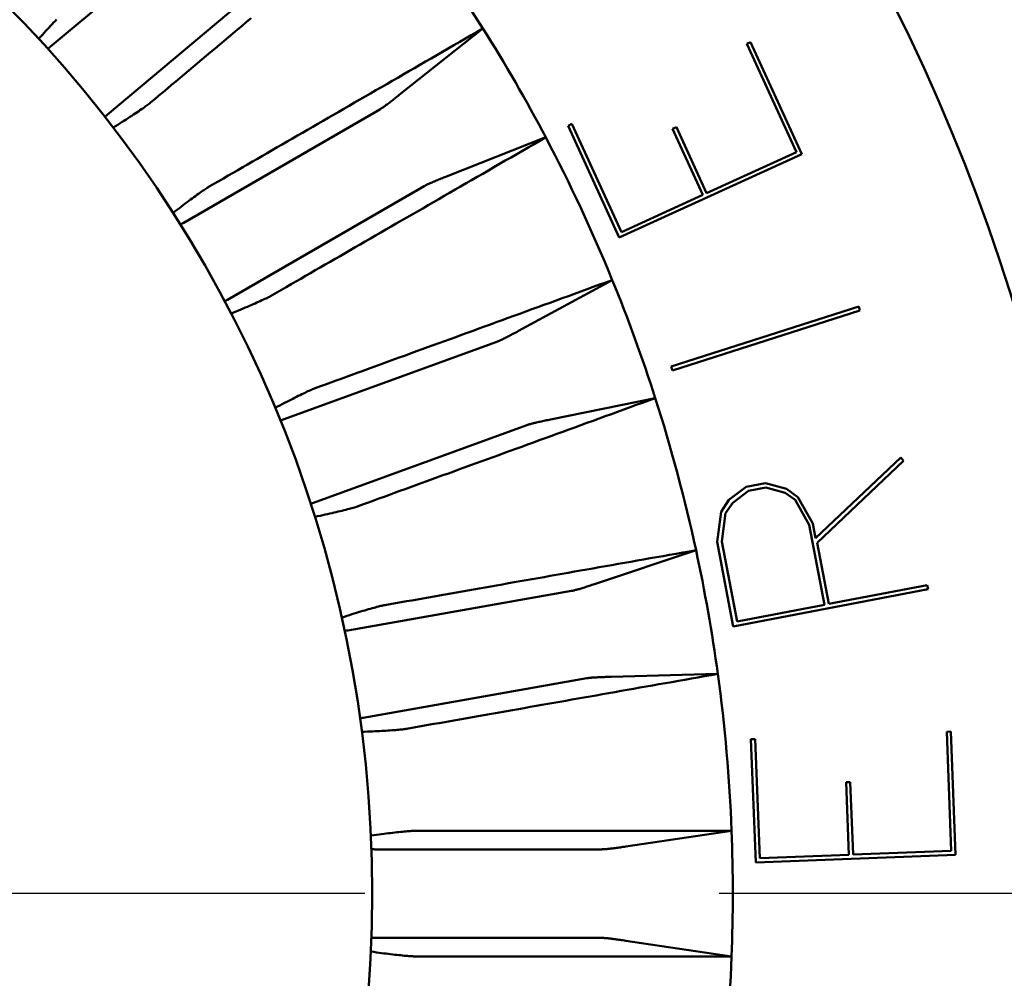
# Model space of a CAD drawing. Extents: x 0.13 to 7.21, y 0.13 to 5.54.
# Drawn here: x 4.09 to 4.37, y 2.94 to 3.21 of the extents above; entities that cross this region are included whole.
import ezdxf

# ---------------------------------------------------------------- set-up
doc = ezdxf.new("R2010")
doc.units = 0
doc.header["$LTSCALE"] = 0.3333333333333333
doc.header["$MEASUREMENT"] = 0
doc.linetypes.add('CHAIN', pattern=[0.7087000000000001, 0.4724000000000001, -0.0591, 0.1181, -0.0591])
for name, color, linetype, lineweight in [('Center Mark (ANSI)', 7, 'Continuous', 25), ('Dimension (ANSI)', 7, 'Continuous', 25), ('Visible (ANSI)', 7, 'Continuous', 50)]:
    doc.layers.add(name, color=color, linetype=linetype, lineweight=lineweight)
doc.styles.add('Note Text (ANSI)', font='TAHOMA.TTF')
doc.dimstyles.new('Default - mm [in] (ANSI)', dxfattribs={"dimscale": 0.3333333333333333, "dimtxt": 0.1200000047683716, "dimasz": 0.0984251946210861, "dimexe": 0.125, "dimexo": 0.063, "dimgap": 0.031496062992126, "dimtad": 0, "dimtoh": 1, "dimlfac": 25.4, "dimrnd": 1e-08, "dimzin": 4, "dimdsep": 46, "dimtxsty": 'Note Text (ANSI)', "dimcen": 0.09, "dimdle": 0.3937007874015748, "dimclrd": 256, "dimclre": 256, "dimclrt": 256, "dimadec": 1, "dimazin": 1, "dimtfac": 1, "dimtofl": 0, "dimtmove": 0, "dimatfit": 3, "dimfxl": 1, "dimtolj": 1, "dimtzin": 4, "dimlwd": -1, "dimlwe": -1, "dimarcsym": 0})

# ---------------------------------------------------------------- blocks, each defined once
blk = doc.blocks.new('*D13')
at = {"layer": 'Defpoints', "color": 0, "transparency": 16777216}
for p in [(3.831947159446529, 3.618688631255363), (3.831947159446531, 2.306688631255363), (4.701173263801699, 2.306688631255363)]:
    blk.add_point(p, dxfattribs=at)
at = {"layer": 'Dimension (ANSI)', "transparency": 16777216}
for p, q in [((3.852947159446529, 3.618688631255363), (4.742839930468367, 3.618688631255363)), ((4.7011732638017, 3.585880233048334), (4.7011732638017, 3.177322347367463)), ((4.701173263801699, 2.339497029462392), (4.7011732638017, 2.770052290471344)), ((3.852947159446529, 2.306688631255363), (4.742839930468366, 2.306688631255363))]:
    blk.add_line(p, q, dxfattribs=at)
for points in [[(4.695705197433862, 3.585880233048334), (4.706641330169538, 3.585880233048334), (4.7011732638017, 3.618688631255363)], [(4.695705197433861, 2.339497029462392), (4.706641330169537, 2.339497029462392), (4.701173263801699, 2.306688631255363)]]:
    blk.add_solid(points, dxfattribs=at)
at = {"layer": 'Dimension (ANSI)', "transparency": 16777216, "insert": (4.701173263801699, 2.973687318919404), "char_height": 0.0400000015894572, "attachment_point": 5, "rotation": 90, "style": 'Note Text (ANSI)'}
blk.add_mtext('\\A1;33.32 [1.312 in]', dxfattribs=at)
blk = doc.blocks.new('*D14')
at = {"layer": 'Defpoints', "color": 0, "transparency": 16777216}
for p in [(3.831947159446522, 3.838688631255363), (3.831947159446522, 2.086688631255364), (4.908062645010828, 2.086688631255364)]:
    blk.add_point(p, dxfattribs=at)
at = {"layer": 'Dimension (ANSI)', "transparency": 16777216}
for p, q in [((3.852947159446522, 3.838688631255363), (4.949729311677494, 3.838688631255363)), ((4.908062645010828, 3.805880233048334), (4.908062645010828, 3.178087961904268)), ((4.908062645010828, 2.119497029462391), (4.908062645010828, 2.769286675934541)), ((3.852947159446522, 2.086688631255364), (4.949729311677494, 2.086688631255364))]:
    blk.add_line(p, q, dxfattribs=at)
for points in [[(4.90259457864299, 3.805880233048334), (4.913530711378665, 3.805880233048334), (4.908062645010828, 3.838688631255363)], [(4.90259457864299, 2.119497029462391), (4.913530711378665, 2.119497029462391), (4.908062645010828, 2.086688631255364)]]:
    blk.add_solid(points, dxfattribs=at)
at = {"layer": 'Dimension (ANSI)', "transparency": 16777216, "insert": (4.908062645010828, 2.973687318919404), "char_height": 0.0400000015894572, "attachment_point": 5, "rotation": 90, "style": 'Note Text (ANSI)'}
blk.add_mtext('\\A1;44.50 [1.752 in]', dxfattribs=at)
blk = doc.blocks.new('*D15')
at = {"layer": 'Defpoints', "color": 0, "transparency": 16777216}
for p in [(4.394447159446522, 3.960063959339352), (3.269447159446522, 2.962688631255362), (4.394447159446522, 2.962688631255362)]:
    blk.add_point(p, dxfattribs=at)
at = {"layer": 'Dimension (ANSI)', "transparency": 16777216}
for p, q in [((3.269447159446522, 2.983688631255363), (3.269447159446522, 4.001730626006018)), ((4.394447159446522, 2.983688631255363), (4.394447159446522, 4.001730626006018)), ((3.302255557653551, 3.960063959339352), (3.617474625342168, 3.960063959339352)), ((4.361638761239492, 3.960063959339352), (4.02442231822279, 3.960063959339352))]:
    blk.add_line(p, q, dxfattribs=at)
for points in [[(3.302255557653551, 3.965532025707191), (3.302255557653551, 3.954595892971515), (3.269447159446522, 3.960063959339352)], [(4.361638761239492, 3.965532025707191), (4.361638761239492, 3.954595892971515), (4.394447159446522, 3.960063959339352)]]:
    blk.add_solid(points, dxfattribs=at)
at = {"layer": 'Dimension (ANSI)', "transparency": 16777216, "insert": (3.820948471782479, 3.960063959339352), "char_height": 0.0400000015894572, "attachment_point": 5, "style": 'Note Text (ANSI)'}
blk.add_mtext('\\A1;28.58 [1.125 in]', dxfattribs=at)

msp = doc.modelspace()

# ---------------------------------------------------------------- linework, layer by layer
at = {"layer": 'Center Mark (ANSI)', "linetype": 'CHAIN', "ltscale": 0.9524481296539304}
msp.add_line((4.436113826113188, 2.962688631255362), (3.170935716395824, 2.962688631255362), dxfattribs=at)
at = {"layer": 'Visible (ANSI)'}
for p, q in [((4.146435495389589, 3.242893269074116), (4.097311186942739, 3.201673079971698)), ((4.162505185634812, 3.2237421579925), (4.113380877184902, 3.182521968893726)), ((4.195808054761133, 3.188107202667457), (4.219423767017073, 3.206872739486373)), ((4.293927436016451, 3.202530332958731), (4.294971725199522, 3.20300897313925)), ((4.307894973396278, 3.172017131477392), (4.293927436016451, 3.202530332958731)), ((4.294971725199522, 3.20300897313925), (4.309428792608161, 3.171429721104943)), ((4.190314735645292, 3.184026004576863), (4.134778925105671, 3.151962389407506)), ((4.243452860056356, 3.17943603593483), (4.244562415018339, 3.179936419154532)), ((4.244562415018339, 3.179936419154532), (4.258529952394233, 3.149423236003856)), ((4.257909890799712, 3.147856783900523), (4.243452860056356, 3.17943603593483)), ((4.272965240098406, 3.178522259986781), (4.274063941877376, 3.179022661537147)), ((4.281471974817185, 3.159931521928176), (4.272965240098406, 3.178522259986781)), ((4.274063941877376, 3.179022661537147), (4.282570639926936, 3.160431905147876)), ((4.237155116316348, 3.176161164669107), (4.20909583085961, 3.165092136272801)), ((4.309428792608161, 3.171429721104943), (4.257909890799712, 3.147856783900523)), ((4.282570639926936, 3.160431905147876), (4.307894973396278, 3.172017131477392)), ((4.202814735648709, 3.162375369476311), (4.147278925105672, 3.130311754312895)), ((4.258529952394233, 3.149423236003856), (4.281471974817185, 3.159931521928176)), ((4.229423736829907, 3.121498812666596), (4.255939261986959, 3.135878421485461)), ((4.272582921949653, 3.111438064950708), (4.325494221555976, 3.128418855658368)), ((4.32585318335774, 3.127298392509517), (4.272941883751419, 3.110317620136501)), ((4.325494221555976, 3.128418855658368), (4.32585318335774, 3.127298392509517)), ((4.223305158442618, 3.118433515990536), (4.163045273309323, 3.096500711479003)), ((4.272941883751419, 3.110317620136501), (4.272582921949653, 3.111438064950708)), ((4.268068197072468, 3.102554426713758), (4.238513069695826, 3.096525991821418)), ((4.231855662039748, 3.094941200433293), (4.171595776892464, 3.073008395959357)), ((4.313303343433847, 3.06304026084493), (4.337420186597701, 3.085753816358676)), ((4.337420186597701, 3.085753816358676), (4.33817077976187, 3.084818297371473)), ((4.33817077976187, 3.084818297371473), (4.313749314057647, 3.061680486773159)), ((4.288827501799008, 3.073798738375191), (4.293711802274491, 3.077497309918983)), ((4.293711802274491, 3.077497309918983), (4.299194384640007, 3.078541608267388)), ((4.294397129651859, 3.076398617309281), (4.299259650422857, 3.077323264778871)), ((4.299194384640007, 3.078541608267388), (4.305068561698723, 3.076899009694332)), ((4.299259650422857, 3.077323264778871), (4.304720489749191, 3.075778564880097)), ((4.305068561698723, 3.076899009694332), (4.308332034140268, 3.074614606487531)), ((4.289937093430216, 3.072961127227588), (4.294397129651859, 3.076398617309281)), ((4.304720489749191, 3.075778564880097), (4.307581440976098, 3.073874884844943)), ((4.307581440976098, 3.073874884844943), (4.311530204129741, 3.066814978854552)), ((4.308332034140268, 3.074614606487531), (4.312520117382196, 3.067152197617107)), ((4.286662767801718, 3.070480908341583), (4.288827501799008, 3.073798738375191)), ((4.287935487220837, 3.070121928205197), (4.289937093430216, 3.072961127227588)), ((4.285520543283031, 3.062006834014173), (4.286662767801718, 3.070480908341583)), ((4.286891198041703, 3.062115613375341), (4.287935487220837, 3.070121928205197)), ((4.311530204129741, 3.066814978854552), (4.315837929085138, 3.044221074215673)), ((4.312520117382196, 3.067152197617107), (4.313303343433847, 3.06304026084493)), ((4.290067624991994, 3.038107554151396), (4.285520543283031, 3.062006834014173)), ((4.291198959662384, 3.039521713319149), (4.286891198041703, 3.062115613375341)), ((4.313749314057647, 3.061680486773159), (4.317034529534459, 3.044449513621006)), ((4.25096227414822, 3.050065045342236), (4.279571940446908, 3.059621822941528)), ((4.317034529534459, 3.044449513621006), (4.344849925911423, 3.049747170159521)), ((4.344849925911423, 3.049747170159521), (4.345067502960522, 3.048594083284601)), ((4.244404366476198, 3.048108797894895), (4.181251372866984, 3.036973221205086)), ((4.345067502960522, 3.048594083284601), (4.290067624991994, 3.038107554151396)), ((4.315837929085138, 3.044221074215673), (4.291198959662384, 3.039521713319149)), ((4.285729991975238, 3.024697924518714), (4.25557703470478, 3.023893261814246)), ((4.248745570928785, 3.023488604010192), (4.185592577308659, 3.012353027379781)), ((4.350327301681051, 3.00839353308743), (4.351469489534471, 3.008437046665763)), ((4.351621800804656, 2.974758316106036), (4.350327301681051, 3.00839353308743)), ((4.351469489534471, 3.008437046665763), (4.352807511401724, 2.973626989455313)), ((4.295077213768069, 3.006272294337806), (4.296284667404338, 3.006315807912188)), ((4.296415235635326, 2.971462239418686), (4.295077213768069, 3.006272294337806)), ((4.296284667404338, 3.006315807912188), (4.297579166527929, 2.972680590926843)), ((4.321913586744816, 2.994132288232038), (4.323121040381084, 2.994175801810344)), ((4.322696812800421, 2.973648746246428), (4.321913586744816, 2.994132288232038)), ((4.323121040381084, 2.994175801810344), (4.32390426643669, 2.97369225867516)), ((4.259769212409716, 2.975976392687341), (4.289603777624937, 2.980419960021538)), ((4.252971270988075, 2.97518863125979), (4.188844040656332, 2.975188631255361)), ((4.32390426643669, 2.97369225867516), (4.351621800804656, 2.974758316106036)), ((4.352807511401724, 2.973626989455313), (4.296415235635326, 2.971462239418686)), ((4.297579166527929, 2.972680590926843), (4.322696812800421, 2.973648746246428)), ((4.252971270988168, 2.950188631239555), (4.188844040656332, 2.950188631255361)), ((4.289603777624937, 2.944957302489185), (4.259769212409716, 2.949400869823382))]:
    msp.add_line(p, q, dxfattribs=at)
at = {"layer": 'Visible (ANSI)', "flags": 128}
for points in [[(4.094040703453027, 3.203979004381714), (4.094565764054149, 3.204560830193747), (4.095079419987017, 3.205127614046213), (4.095579629675221, 3.205677150097923), (4.096064257676754, 3.206207232507701), (4.096531262415211, 3.206715678900752), (4.096978508448587, 3.207200306902286), (4.097404141931631, 3.207659074935892), (4.09781914513748, 3.208103669266569), (4.098229853992934, 3.208540754350658), (4.098634485051936, 3.208968499809305), (4.099031207935626, 3.209385075263656)], [(4.154011658663391, 3.209795971850278), (4.152719950918641, 3.208712434500728), (4.151433523112903, 3.207633355766336), (4.15015235177977, 3.206558688714316), (4.148876413452853, 3.205488409878268), (4.147605661199361, 3.204422472325402), (4.146340071552897, 3.203360899522115), (4.145079621047064, 3.202303621069221), (4.14382426274907, 3.201250613500318), (4.142573996658921, 3.200201876815416), (4.141328752377424, 3.199157364081714), (4.140088506438186, 3.198117051832825), (4.138853258841207, 3.197080916602347), (4.137622939187298, 3.196048934923888), (4.136397547476462, 3.195021083331051), (4.135177036775908, 3.193997338357438), (4.133961407085634, 3.192977676536659), (4.132750588006455, 3.191962074402316), (4.13154457953837, 3.190950485021616), (4.130343334748586, 3.18994290839456), (4.129146853637108, 3.188939321054754), (4.127955065804743, 3.187939699535799), (4.126767994717893, 3.18694399690491), (4.125585569977366, 3.185952213162078)], [(4.142176546316991, 3.162257818081753), (4.143512934078923, 3.163029745164386), (4.144854578313466, 3.163804675945653), (4.146201549419807, 3.164582704291136), (4.147553847397944, 3.165363783268046), (4.148911495714274, 3.166147959809169), (4.150274541301586, 3.166935257380908), (4.151643031092673, 3.167725699449653), (4.153016988553932, 3.168519286015408), (4.154396413685359, 3.169316040544566), (4.155781400352538, 3.170115986503521), (4.157171925089078, 3.170919147358671), (4.15856805829416, 3.171725523110016), (4.159969799967783, 3.172535160690348), (4.161377220509139, 3.173348060099665), (4.162790343384623, 3.174164244804363), (4.164209192060626, 3.174983738270837), (4.165633813469944, 3.175806563965485), (4.16706423107897, 3.176632745354701), (4.168500491820493, 3.177462282438482), (4.16994264262731, 3.178295222149627), (4.171390683499414, 3.179131587954524), (4.172844661369603, 3.179971356386781), (4.174304646637061, 3.180814597845583), (4.175770639301786, 3.181661288864536), (4.177242686296573, 3.182511499842826), (4.178720858020605, 3.183365230780453), (4.180205131007489, 3.184222481677417), (4.181695599122805, 3.185083299466511), (4.183192262366555, 3.185947731080523), (4.184695167671528, 3.186815729586665), (4.186204385436915, 3.187687388850516), (4.187719915662712, 3.188562685405681), (4.189241828748106, 3.189441666184952), (4.190770148159495, 3.190324331188333), (4.192304897363271, 3.191210727348608), (4.193846170225022, 3.192100878132178), (4.195393943278346, 3.192994783539038), (4.19694831038883, 3.193892490501984), (4.198509271556471, 3.19479402248741), (4.200076920646853, 3.195699379495315), (4.201651257659976, 3.196608608458491), (4.20323232952863, 3.197521732843334), (4.204820183185606, 3.198438799582634), (4.206414889030091, 3.199359785209995), (4.208016470528486, 3.200284736658212), (4.209624951147175, 3.201213677393675), (4.211240401285357, 3.20214665434918), (4.212862867875815, 3.203083667524723), (4.214492397851343, 3.204024763853098), (4.216129014678339, 3.204969943334305), (4.21777281222238, 3.205919252901133), (4.219423767017073, 3.206872739486373)], [(4.096545177987766, 3.201229916139417), (4.096554634945185, 3.201221702900963), (4.096566016147042, 3.201215765902881), (4.096579368526128, 3.201212175544358), (4.096594692082443, 3.201210884892601), (4.096611963349588, 3.201211917414008), (4.096631182327571, 3.201215273108576), (4.096652372482779, 3.20122092850991), (4.096675510348823, 3.201228930550803), (4.09670064285849, 3.201239232298463), (4.096727699612594, 3.20125188068568), (4.096756727543928, 3.201266852246062), (4.09678772665249, 3.201284146979606), (4.096820673471883, 3.201303788352706), (4.096855568002113, 3.20132575289897), (4.096892410243174, 3.201350040618395), (4.096931200195069, 3.201376628044589), (4.096971937857799, 3.201405562110341), (4.097014599764964, 3.201436819349253), (4.097059185916569, 3.201470399761331), (4.097105743245401, 3.201506303346568), (4.097154201352275, 3.201544506638573), (4.097204607169984, 3.201585056570138), (4.097256937232129, 3.201627906208468), (4.097311191538709, 3.201673079019963)], [(4.190314735820426, 3.18402599754722), (4.190423432164758, 3.184090459735879), (4.190544307568393, 3.18416534100418), (4.190677150833778, 3.184250500553741), (4.190821797696138, 3.184345821052591), (4.190978083890707, 3.184451185168748), (4.191145821686316, 3.184566475570238), (4.191324846818202, 3.184691551458683), (4.191514971555201, 3.184826318968504), (4.191716031632537, 3.184970660767723), (4.191927862785446, 3.185124412591568), (4.192150183417179, 3.185287433641668), (4.192382289535868, 3.185459184190924), (4.192623805679185, 3.185639359176196), (4.192874426783991, 3.185827770866314), (4.193133965119113, 3.186024254996512), (4.193402092155022, 3.18622855343644), (4.193678549761359, 3.18644047845493), (4.193962915543006, 3.186659701522446), (4.194254415108913, 3.186885635979098), (4.194552743395933, 3.187118023694536), (4.194857595340923, 3.187356606538406), (4.195168642414349, 3.187601173313151), (4.195485556086667, 3.187851465888416), (4.195808054761133, 3.188107202667457)], [(4.125585569977366, 3.185952213162078), (4.125388405321697, 3.18579020116699), (4.125169909712441, 3.185616690638064), (4.124932500188351, 3.185433347689392), (4.124678570321772, 3.185241744569474), (4.12440584387233, 3.185040262097015), (4.124102493776658, 3.184820593167982), (4.123769740287319, 3.184583535639826), (4.123409648447132, 3.184330497496278), (4.123024424097278, 3.184062957120258), (4.122616132280566, 3.183782369428298), (4.122186955371788, 3.183490165870527), (4.12173898188015, 3.183187777897071), (4.121274370714044, 3.182876683890857), (4.120795257315471, 3.182558315302009), (4.120303730193634, 3.182234127047061), (4.119801971723323, 3.181905550576136), (4.119292070413748, 3.181574040805767), (4.118766376219944, 3.181234552460898), (4.11821144289725, 3.180878238710397), (4.117629617085216, 3.180506648336374), (4.117023433154573, 3.180121423986521), (4.116395378543247, 3.179724231774919), (4.115748011088356, 3.179316784748448), (4.115083841694231, 3.178900749021194)], [(4.113380885366901, 3.182521965855256), (4.113326959589858, 3.182476370648642), (4.113275685515515, 3.182432300757741), (4.113226992744682, 3.182389685783366), (4.113180951676555, 3.182348596124703), (4.113137515378333, 3.18230900831536), (4.11309670731642, 3.182270898888936), (4.113058527490808, 3.182234314778224), (4.113022952435109, 3.182199232516833), (4.112990029082109, 3.182165652104754), (4.112959710499017, 3.182133597008392), (4.112932020152233, 3.182103043761347), (4.112906958041754, 3.182073992363616), (4.112884547633973, 3.182046489747996), (4.112864765462497, 3.182020488981691), (4.112847611527328, 3.181996036997496), (4.112833085828464, 3.181973086862619), (4.112821188365906, 3.181951685509848), (4.112811942606048, 3.181931786006396), (4.112805301616098, 3.181913435285053), (4.112801288862454, 3.181896609879421), (4.112799904345115, 3.181881309789503), (4.112801124597685, 3.181867535015296), (4.112804973086559, 3.181855285556804), (4.112811426345343, 3.181844561414023)], [(4.237155116316348, 3.176161164669107), (4.235503879924906, 3.175208123945381), (4.233859871183303, 3.174259236773673), (4.232222996225958, 3.173314456221191), (4.23059320812008, 3.172373805754332), (4.228970506865665, 3.171437214973911), (4.227354798597133, 3.170504660413528), (4.225746083314485, 3.169576142073183), (4.224144243685741, 3.168651636486483), (4.2225493031773, 3.167731073254242), (4.220961191389971, 3.166814452376458), (4.219379861390963, 3.165901773853132), (4.21780526624749, 3.164992967285076), (4.216237382493154, 3.164088056138687), (4.214676139728766, 3.163186970014776), (4.213121537954326, 3.162289708913346), (4.211573483304253, 3.161396249368003), (4.21003197577855, 3.160506544445948), (4.208496944978024, 3.159620594147189), (4.206968367436283, 3.158738375005326), (4.205446196220537, 3.157859851820768), (4.203930407864389, 3.156985012860316), (4.202420931968655, 3.156113822924376), (4.200917745066933, 3.155246270279751), (4.199420823692832, 3.154382319726848), (4.197930097447161, 3.153521959532469), (4.196445542863533, 3.152665154497022), (4.194967113009147, 3.151811904620503), (4.193494784417616, 3.150962174703323), (4.192028533622538, 3.150115929545886), (4.190568266758336, 3.149273169148193), (4.189114007291401, 3.148433870043847), (4.187665684822547, 3.147597997033257), (4.18622327588538, 3.146765538383223), (4.184786733547109, 3.145936470627352), (4.183356034341334, 3.145110782032443), (4.181931131335272, 3.144288437398904), (4.18051200106252, 3.143469424993539), (4.179098596590291, 3.142653721349951), (4.177690894452187, 3.141841314734941), (4.176288871181816, 3.141032169948918), (4.174892456379986, 3.140226286991881), (4.173501626580308, 3.139423630664234), (4.172116381782775, 3.138624177499587), (4.17073662812181, 3.137827927497935), (4.169362412530198, 3.137034845459686), (4.167993617675969, 3.136244919651641), (4.166630267025515, 3.13545812660741), (4.16527233711244, 3.134674454593787), (4.16391973407116, 3.133893880144384), (4.162572481368073, 3.133116391525998), (4.161230532070388, 3.132341953539038), (4.15989383924531, 3.131570566183504)], [(4.20909583085961, 3.165092136272801), (4.208713187813271, 3.164940754554908), (4.20833833561026, 3.164791555211805), (4.20797157931373, 3.16464470250826), (4.207613317852396, 3.164500337242647), (4.207263879755799, 3.164358576746943), (4.206923617019878, 3.164219561819523), (4.206592881640561, 3.164083456725153), (4.206272025613785, 3.16395040226221), (4.205961400935479, 3.16382051576267), (4.205661359601585, 3.163693961491301), (4.205372253608026, 3.163570880246481), (4.205094974677844, 3.163451624024138), (4.204830109470925, 3.163336474421023), (4.20457789265122, 3.163225525302717), (4.204338558882692, 3.163118894001196), (4.204112436694874, 3.163016697848441), (4.20389973728533, 3.162919030710034), (4.203700789183596, 3.162826033384348), (4.203516202515954, 3.162738010934524), (4.203346165013576, 3.162655057226146), (4.203190840941227, 3.162577219192004), (4.203050394563677, 3.162504614164078), (4.202924966679296, 3.162437312541551), (4.202814745019254, 3.162375361257216)], [(4.131958550222826, 3.154801183154768), (4.132576655082424, 3.155283006922033), (4.133180938235028, 3.155751982837716), (4.133768959175492, 3.156206303989359), (4.134338300865076, 3.156644186930899), (4.134886475865846, 3.157063824749875), (4.135411090605451, 3.157463410533825), (4.135909915776314, 3.157841313368259), (4.136395834429604, 3.15820707234298), (4.136876215013542, 3.158566202060951), (4.137348945552517, 3.158917188939653), (4.137811984470117, 3.159258531129772), (4.138263219790743, 3.15958872678199), (4.138700586471578, 3.159906250580596), (4.139121949070627, 3.160209624142665), (4.139525266011475, 3.160497298686089), (4.13990842531852, 3.16076779582795), (4.140269361948948, 3.161019613718928), (4.140605940460766, 3.161251250509708), (4.140916119277552, 3.161461157418179), (4.141198725079533, 3.16164853658689), (4.141465608396473, 3.161821624720696), (4.141719115867934, 3.161981994068096), (4.14195687738796, 3.162127978515004), (4.142176546316991, 3.162257818081753)], [(4.133947608845026, 3.151658974120503), (4.133955470087546, 3.151649235566337), (4.133965677969625, 3.151641432989805), (4.133978185558468, 3.151635566390912), (4.13399303978687, 3.151631635769652), (4.134010240654832, 3.151629652859226), (4.134029741229559, 3.151629605926433), (4.134051611910241, 3.151631506704475), (4.134075782297689, 3.15163535519335), (4.134102299324696, 3.151641163126257), (4.134131162991258, 3.151648907036799), (4.134162349830988, 3.151658610391371), (4.134195883310272, 3.151670273189976), (4.13423173996272, 3.151683883699412), (4.134269919788328, 3.151699453652879), (4.134310422787101, 3.151716971317181), (4.134353248959037, 3.151736436692316), (4.134398374837738, 3.151757849778283), (4.134445823889604, 3.151781222308281), (4.134495572648233, 3.151806542549113), (4.134547621113632, 3.151833810500778), (4.134601992752194, 3.151863037896473), (4.13465866409752, 3.151894201269806), (4.13471765861601, 3.151927324087167), (4.134778929374872, 3.151962394615363)], [(4.172118306027228, 3.105355152759531), (4.173568411942146, 3.105883275725278), (4.175024267123982, 3.10641347546703), (4.176485848106339, 3.106945763717991), (4.177953225288403, 3.107480163944555), (4.179426445602969, 3.10801667614672), (4.180905485583638, 3.108555323790883), (4.182390439095993, 3.109096118610243), (4.183881329606427, 3.109639060604796), (4.185378157114947, 3.110184173240943), (4.186880992020737, 3.110731468251876), (4.188389881256584, 3.111280957370798), (4.189904824822491, 3.111832664064102), (4.191425869651251, 3.11238657659859), (4.192953062675649, 3.112942730173857), (4.194486450828485, 3.113501136523098), (4.196026057576148, 3.114061807379516), (4.197571906385036, 3.114624754476301), (4.199124067654333, 3.115189989546658), (4.200682541384042, 3.115757524323781), (4.202247421439746, 3.116327382274068), (4.20381868435505, 3.116899575130712), (4.205396423995529, 3.117474114626917), (4.206980640361194, 3.118051012495877), (4.208571403851221, 3.118630292203989), (4.210168714465617, 3.119211953751251), (4.211772666069964, 3.119796032337259), (4.21338325866426, 3.120382527962011), (4.21500056264769, 3.120971452358705), (4.216624601486652, 3.121562840726936), (4.218255398647543, 3.122156693066703), (4.219893047995944, 3.122753021111206), (4.22153754953185, 3.123351860060033), (4.223188973654457, 3.123953198179991), (4.224847343830154, 3.124557070670671), (4.226512730458131, 3.125163500998469), (4.228185133538386, 3.125772477430189), (4.229864623470106, 3.126384046898619), (4.231551247186084, 3.126998197670562), (4.23324505161911, 3.127614964945616), (4.234946083701973, 3.128234360456973), (4.236654390367466, 3.128856407671031), (4.238370018548381, 3.129481106587787), (4.240093015177508, 3.130108492406839), (4.241823380254848, 3.130738565128185), (4.243561254578771, 3.131371359951419), (4.245306638149282, 3.132006888609738), (4.247059530966382, 3.13264516283634), (4.248820073828436, 3.133286206097621), (4.250588266735452, 3.133930041859973), (4.252364156620219, 3.134576670123403), (4.254147790415529, 3.135226126087498), (4.255939261986959, 3.135878421485461)], [(4.147278915107302, 3.130311758325361), (4.147217925945191, 3.130276218469253), (4.147159752750543, 3.130241711134551), (4.147104418989766, 3.130208212854861), (4.147051924662851, 3.130175735363378), (4.147002269769801, 3.130144278660101), (4.146955477777012, 3.13011385447823), (4.146911525218091, 3.130084451084568), (4.146870388626638, 3.130056080212311), (4.14683213840184, 3.130028730128261), (4.146796704144513, 3.130002412565616), (4.146764132787446, 3.129977127524377), (4.146734424330642, 3.129952886737743), (4.146707555307703, 3.129929678472513), (4.146683572651419, 3.129907514461887), (4.146662429428999, 3.129886406439064), (4.146644149106843, 3.129866330937643), (4.146628708218552, 3.129847311424024), (4.146616130230521, 3.129829336165009), (4.146606415142747, 3.129812416893797), (4.146599539488843, 3.129796541877186), (4.146595526735198, 3.129781711115178), (4.146594329949024, 3.129767936340971), (4.146595996063111, 3.12975520582137), (4.146600501611064, 3.129743519556372)], [(4.15989383924531, 3.131570566183504), (4.15967156554637, 3.131445243897906), (4.159426247846968, 3.131312318500138), (4.159160608248993, 3.131172975043178), (4.158877274988751, 3.131028398580006), (4.158573713695515, 3.130877333658453), (4.158236830120556, 3.130713667282476), (4.157867938382026, 3.130537986111959), (4.157469385119481, 3.130351322668312), (4.157043540438874, 3.130154756405727), (4.156592750979767, 3.129949319845616), (4.156119339915321, 3.129736080708973), (4.155625677351484, 3.129516083250401), (4.155114109927821, 3.129290395190901), (4.15458698428389, 3.129060060785078), (4.15404662359285, 3.128826147753928), (4.153495421427049, 3.128589700352056), (4.15293572442605, 3.128351762834063), (4.152359037754653, 3.128108721375033), (4.151750671449218, 3.127854181382166), (4.151113159880472, 3.127589257509256), (4.15044929554949, 3.127315146542477), (4.149761824024555, 3.127033068734396), (4.149053537806738, 3.126744220871191), (4.148327205930717, 3.126449834938631)], [(4.223305155778946, 3.118433514743845), (4.223423402946279, 3.118478124361843), (4.223555424887816, 3.118530865085912), (4.22370105733879, 3.118591666516862), (4.22386004216885, 3.118660423055913), (4.224032262046018, 3.118737040837486), (4.224217458839944, 3.11882144946239), (4.22441549175225, 3.118913555065044), (4.224626126118983, 3.119013252046669), (4.224849197675376, 3.119120481741278), (4.225084518690261, 3.119235126816886), (4.225331784100497, 3.119357058208326), (4.225590172582236, 3.119485888720064), (4.225859285206756, 3.119621395421346), (4.226138863843708, 3.119763437513796), (4.226428533030756, 3.119911850732647), (4.226728058103951, 3.120066482546329), (4.227037157466543, 3.120227180423266), (4.227355220992246, 3.120393697966306), (4.227681544689193, 3.120565577580741), (4.228015706162263, 3.120742631535397), (4.228357376881922, 3.120924672099116), (4.228706134453044, 3.121111499807533), (4.229061697278885, 3.121302950395879), (4.229423736829907, 3.121498812666596)], [(4.160760687898075, 3.099786142959874), (4.161453087366083, 3.100153309918332), (4.162129623550678, 3.100510222061917), (4.162787597816371, 3.100855530072891), (4.163424311527665, 3.101187896366699), (4.164037042582678, 3.101505971625602), (4.164623092345913, 3.101808383065451), (4.165179949913047, 3.102093922166879), (4.165722000184571, 3.102369746180537), (4.166257432932536, 3.102640008658442), (4.166783948450184, 3.102903571480408), (4.16729922356435, 3.103159319992646), (4.167800935101868, 3.103406139541366), (4.168286783355973, 3.103642903739578), (4.168754445153505, 3.103868486200298), (4.169201573854903, 3.104081760536533), (4.169625893219794, 3.104281623827696), (4.170025056608626, 3.104466937953598), (4.170396764314626, 3.104636599993649), (4.17073866969824, 3.104789460094462), (4.1710495290405, 3.104924908129754), (4.171342413123743, 3.105049021895982), (4.171619903251486, 3.105162951246528), (4.171879394653819, 3.105265428996029), (4.172118306027228, 3.105355152759531)], [(4.268068197072468, 3.102554426713758), (4.26627658470266, 3.10190258891051), (4.264492763176189, 3.101253590541129), (4.262716685560258, 3.100607419872415), (4.260948351854867, 3.099964053437971), (4.259187668194439, 3.099323467771406), (4.257434540713386, 3.098685662872715), (4.255689016344502, 3.098050603542306), (4.2539510012222, 3.097418278046986), (4.252220401480905, 3.096788662920352), (4.250497264053405, 3.096161758162411), (4.248781495074116, 3.095537528573564), (4.24707300067746, 3.094915962420615), (4.245371780863431, 3.094297047970368), (4.24367778869924, 3.093680761756425), (4.2419909772521, 3.093067080312393), (4.240311346522005, 3.09245600363827), (4.238638755710587, 3.091847508267659), (4.236973204817839, 3.091241570734168), (4.235314646910977, 3.090638191037796), (4.233663035057207, 3.090037333978948), (4.232018369256531, 3.089438999557625), (4.23038055564336, 3.08884316430743), (4.228749547284912, 3.088249816495168), (4.227125344181178, 3.087658932654444), (4.225507852466583, 3.087070501052056), (4.223897072141125, 3.086484509954808), (4.222292932805613, 3.085900947629502), (4.220695434460052, 3.085319778876546), (4.219104483238859, 3.084741015429138), (4.217520079142031, 3.084164633820881), (4.215942151770384, 3.083590610585379), (4.21437070112392, 3.083018933989437), (4.212805633337051, 3.082449592299853), (4.211246971876176, 3.081882573783435), (4.209694622875713, 3.081317866706978), (4.208148562869266, 3.080755447604091), (4.206608768390439, 3.080195304741577), (4.205075215972835, 3.079637438119433), (4.203547811750873, 3.079081812538067), (4.202026579190951, 3.07852842799748), (4.200511424427483, 3.077977261031274), (4.199002347460471, 3.07742831163945), (4.197499324823517, 3.076881556355615), (4.196002286117439, 3.076336995179765), (4.194511207875836, 3.075794592912308), (4.193026066632318, 3.075254349553246), (4.191546791987692, 3.074716253369379), (4.190073383941961, 3.074180292627508), (4.188605819028731, 3.07364645559444), (4.187144003382421, 3.073114718803776), (4.185687960469421, 3.072585082255517), (4.184237643356944, 3.072057522483266)], [(4.162173904639115, 3.096346262697664), (4.162179958969177, 3.09633530389093), (4.162188641535539, 3.096325846933511), (4.162199952338211, 3.096317891825409), (4.162213891377184, 3.096311450299821), (4.162230482118861, 3.096306510623551), (4.162249701096842, 3.096303084529796), (4.162271548311126, 3.096301160285359), (4.162296023761719, 3.096300749623436), (4.16232315091501, 3.096301852544028), (4.162352929771, 3.096304480780333), (4.162385313396903, 3.096308610865956), (4.162420372191901, 3.096314278000488), (4.162458035756808, 3.096321458717536), (4.162498351024416, 3.096330153017099), (4.162541271061932, 3.096340372632373), (4.162586819335754, 3.096352105830165), (4.162634972379486, 3.096365364343668), (4.162685753659522, 3.096380148172884), (4.162739163175865, 3.096396433851416), (4.162795153995721, 3.096414256578861), (4.162853773051883, 3.096433592888819), (4.162914996877953, 3.096454442781293), (4.16297884894033, 3.096476817989479), (4.163045282306216, 3.09650070678018)], [(4.238513069695826, 3.096525991821418), (4.238109963952537, 3.096443354909381), (4.237714883716537, 3.09636152758799), (4.237328251382947, 3.096280580256435), (4.236950348548512, 3.096200606780294), (4.236581597608354, 3.096121677558758), (4.236222374024802, 3.096043874724211), (4.235873006327397, 3.095967268675837), (4.235533916911252, 3.095891941546021), (4.235205481238701, 3.095817975467152), (4.234888027839286, 3.09574544083841), (4.234581932175328, 3.095674431525383), (4.234288179835449, 3.095605158725629), (4.234007287080346, 3.095537751504321), (4.233739629372348, 3.095472280260651), (4.233485441375417, 3.095408815393803), (4.233245004686295, 3.095347427302963), (4.233018553968942, 3.095288186387321), (4.232806511618472, 3.095231163046057), (4.232609440828384, 3.095176533277146), (4.232427576262633, 3.095124355746571), (4.232261105652384, 3.095074689120326), (4.232110169796007, 3.095027568597997), (4.231974956424671, 3.094983052845583), (4.231855653269535, 3.094941200529062)], [(4.171595779796808, 3.073008392565398), (4.171529534162083, 3.072983999247194), (4.171466245293203, 3.072960110456491), (4.17140593665656, 3.072936726193296), (4.171348608252156, 3.072913858190803), (4.17129426007999, 3.07289150644901), (4.171242868673669, 3.072869670967924), (4.171194480965979, 3.072848340014341), (4.171149050024136, 3.072827537054656), (4.171106622780927, 3.072807250355678), (4.171067175769954, 3.072787491650599), (4.171030708991223, 3.072768249206222), (4.170997222444728, 3.072749534755748), (4.170966739596869, 3.072731336565974), (4.170939260447642, 3.072713689836497), (4.170914784997052, 3.072696559367722), (4.1708932897787, 3.072679968626048), (4.170874798258981, 3.072663917611471), (4.170859286971504, 3.072648406323991), (4.170846779382658, 3.072633423030412), (4.170837252026053, 3.072618979463932), (4.170830704901685, 3.072605075624551), (4.170827161475955, 3.072591711512266), (4.170826574816064, 3.072578887127081), (4.17082899185481, 3.072566602468997)], [(4.184237643356944, 3.072057522483266), (4.183996972003866, 3.071972703196439), (4.183732317994506, 3.071884399149868), (4.183446497296331, 3.071793302602221), (4.183142349343206, 3.071700117545371), (4.182817175499643, 3.071604069588258), (4.182456989793871, 3.071501392374393), (4.182063200209631, 3.071392426166513), (4.181638294184848, 3.071277816290497), (4.181184782623851, 3.071158172872629), (4.18070517643097, 3.071034141238786), (4.180201916111345, 3.070906343248453), (4.179677559502088, 3.07077541249431), (4.179134570574746, 3.070641982569036), (4.178575436767238, 3.070506687065313), (4.178002692450299, 3.070370159575825), (4.177418801595456, 3.070233010226853), (4.176826275107037, 3.070095896077475), (4.176216172288333, 3.069956681685689), (4.175572841053481, 3.069811647627803), (4.174899003504378, 3.069661450962887), (4.174197616406861, 3.069506783949615), (4.173471613060382, 3.069348362313048), (4.172723926764382, 3.069186901778254), (4.171957514284714, 3.0690231063371)], [(4.191724104072711, 3.04411763404724), (4.193243905182503, 3.044385919481316), (4.194769713689565, 3.044655260903196), (4.196301529593895, 3.044925664179475), (4.197839399828285, 3.045197135176751), (4.199383394791921, 3.045469679761626), (4.200933514484805, 3.045743303800698), (4.202489805839726, 3.046018019027163), (4.204052315789476, 3.046293825441026), (4.205621091266846, 3.046570734775478), (4.207196132271834, 3.046848752897123), (4.208777485737235, 3.047127879805958), (4.210365222062236, 3.047408133101781), (4.211959364713227, 3.047689506917993), (4.213559937156611, 3.047972018854391), (4.215166986325174, 3.048255674777573), (4.216780559151708, 3.048540474687541), (4.218400679102607, 3.048826430317491), (4.220027393110668, 3.049113547534021), (4.221660771575073, 3.049401838070331), (4.223300814495821, 3.049691301926419), (4.224947568805705, 3.049981950835486), (4.226601104903914, 3.050273790664128), (4.228261446256841, 3.050566827278943), (4.229928592864484, 3.050861072413131), (4.231602685525222, 3.05115653193329), (4.23328367730626, 3.051453211706022), (4.23497166207318, 3.051751117597921), (4.236666639825983, 3.052050261342186), (4.238368704430254, 3.052350648805417), (4.240077855885988, 3.052652291720812), (4.241794188058769, 3.052955190088372), (4.24351765401581, 3.053259355641293), (4.24524844148827, 3.053564800112773), (4.246986456610567, 3.05387152936941), (4.248731840181081, 3.054179549277804), (4.250484592199804, 3.054488871571154), (4.25224475959953, 3.054799496249458), (4.254012436245846, 3.055111446779111), (4.255787575205951, 3.055424717293516), (4.257570364211018, 3.055739319525871), (4.259360709395465, 3.056055271075971), (4.261158751557657, 3.056372566077221), (4.262964490697605, 3.056691227996009), (4.264778020680883, 3.057011250965744), (4.266599341507493, 3.057332658452818), (4.268428547043018, 3.057655450457231), (4.270265684220252, 3.057979632845579), (4.272110799971982, 3.058305229084265), (4.273963894298208, 3.058632233306683), (4.275825107997308, 3.058960657246037), (4.277694441069278, 3.059290518502116), (4.279571940446908, 3.059621822941528)], [(4.244404355239193, 3.048108798607632), (4.244528586337398, 3.048132194604026), (4.244667742063193, 3.048161210802163), (4.244821681618205, 3.04819579440265), (4.244990217271267, 3.048235898472698), (4.245173114358422, 3.048281452613121), (4.245370185148511, 3.048332421624321), (4.245581194977574, 3.048388735107116), (4.245805956114446, 3.048450346128714), (4.246044233895173, 3.048517201889723), (4.246295887521385, 3.048589243724156), (4.246560588463537, 3.048666395366228), (4.246837398065808, 3.048748392818986), (4.247125987798661, 3.048835107017256), (4.247425935266974, 3.048926444095457), (4.247737005806794, 3.049022298454806), (4.248058823955791, 3.049122570363122), (4.248391108117217, 3.049227165954826), (4.248733295097576, 3.049335909231948), (4.24908449317384, 3.049448512731141), (4.249444326883677, 3.049564853253833), (4.249812373831966, 3.049684801734843), (4.250188305489173, 3.049808229109001), (4.250571746392964, 3.049935018044325), (4.25096227414822, 3.050065045342236)], [(4.17957200765477, 3.040605447953648), (4.180317628907955, 3.040846805698794), (4.181045885028413, 3.041080818462126), (4.181753819250294, 3.041306629720203), (4.182438592139741, 3.041523377082985), (4.183097223464508, 3.041730215760232), (4.183726897257129, 3.041926277495312), (4.184324867949319, 3.042110776163966), (4.184906576429376, 3.042288287713338), (4.185480799129238, 3.042461463846126), (4.186045095543772, 3.042629594703865), (4.186596954768647, 3.042791982161283), (4.187133912832328, 3.042947928093116), (4.187653482296883, 3.043096722640897), (4.188153199190776, 3.043237673545953), (4.188630599542473, 3.043370070949821), (4.189083172447644, 3.043493210860629), (4.189508453934758, 3.043606401019713), (4.189903956565878, 3.043708931568606), (4.190267216369468, 3.043800104382038), (4.190596872294587, 3.043879514664681), (4.190906839913814, 3.043950881840244), (4.191199911728226, 3.044014898167386), (4.191473271770346, 3.04407074818887), (4.191724104072711, 3.04411763404724)], [(4.180366415544343, 3.036972427522609), (4.180370475230779, 3.03696058872604), (4.180377397817474, 3.036949770717676), (4.180387159838038, 3.036939973497521), (4.180399761292465, 3.036931202932172), (4.180415225647153, 3.036923459021632), (4.180433552902099, 3.036916741765895), (4.18045474305731, 3.036911057031566), (4.18047879611278, 3.036906398952043), (4.180505688602115, 3.036902779260524), (4.180535467458107, 3.036900192090413), (4.180568085747966, 3.036898643308305), (4.180603590404478, 3.0368981329142), (4.180641934494857, 3.036898660908101), (4.180683141485498, 3.036900227290006), (4.180727187910004, 3.036902837926513), (4.180774073768374, 3.036906486951028), (4.180823822527004, 3.036911180230143), (4.180876387253104, 3.036916911897263), (4.180931791413073, 3.036923687818988), (4.180990058473299, 3.036931507995316), (4.181051141500996, 3.036940372426245), (4.181115040496163, 3.036950275245181), (4.18118180239159, 3.036961228185317), (4.181251380254487, 3.036973219513459)], [(4.285729991975238, 3.024697924518714), (4.283852398732023, 3.024367101140414), (4.281982971794473, 3.024037720945444), (4.280121711162585, 3.023709772200602), (4.278268476037982, 3.023383249039293), (4.276423313353461, 3.023058145594915), (4.274586082310646, 3.022734450134273), (4.272756782909538, 3.022412145057568), (4.270935368217346, 3.022091230364801), (4.269121744368484, 3.021771700189376), (4.267315911362955, 3.02145353693149), (4.26551777533518, 3.021136734724549), (4.263727336285152, 3.020821287701953), (4.261944500347293, 3.020507184130507), (4.260169220588814, 3.020194418143606), (4.258401497009709, 3.019882978008054), (4.2566412357444, 3.019572857857256), (4.254888389860091, 3.01926404595801), (4.253142912423999, 3.018956536443721), (4.251404803436116, 3.018650323447785), (4.249673969030865, 3.018345395237008), (4.247950362275455, 3.018041745944791), (4.246233936237088, 3.017739363837935), (4.244524690915771, 3.017438248916441), (4.242822532445922, 3.017138383580511), (4.241127460827534, 3.016839761963546), (4.239439382195032, 3.016542384065548), (4.237758296548411, 3.016246238153318), (4.236084156954883, 3.015951312493656), (4.234416869548866, 3.015657601219968), (4.232756434330356, 3.015365104332249), (4.231102804366567, 3.015073804230707), (4.229455979657495, 3.014783695048741), (4.227815819404766, 3.014494776786349), (4.226182370541176, 3.014207031843735), (4.224555539201141, 3.013920466087502), (4.222935325384655, 3.013635061917848), (4.221321658692541, 3.013350813468178), (4.219714492191999, 3.01306771487189), (4.218113825883033, 3.012785760262385), (4.216519589366459, 3.012504943773069), (4.214931759175878, 3.012225259537338), (4.213350311844894, 3.011946695821996), (4.211775153507926, 3.011669246760447), (4.210206307631368, 3.011392909419384), (4.20864368034964, 3.011117672065616), (4.20708729512914, 3.010843534699143), (4.205537058104278, 3.010570485586763), (4.203992969275057, 3.010298518861878), (4.202454981708688, 3.010027631591191), (4.200923071938778, 3.009757814974803), (4.199397169566132, 3.009489060212814), (4.197877274590759, 3.009221364371926)], [(4.25557703470478, 3.023893261814246), (4.255165715723038, 3.023881880612391), (4.254762422248584, 3.023869901017448), (4.254367576676542, 3.023857334762613), (4.253981554469236, 3.023844199447687), (4.253604684156208, 3.023830500939267), (4.253237435065368, 3.023816250970551), (4.252880088793461, 3.023801473007933), (4.252533067735611, 3.023786172918013), (4.252196747354147, 3.023770368300591), (4.251871503111397, 3.023754065022261), (4.251557757402481, 3.023737286549421), (4.25125640195043, 3.023720073948263), (4.250968140747116, 3.023702456551779), (4.2506931615237, 3.023684463692968), (4.250431792809719, 3.023666107105026), (4.250184363134716, 3.023647410254346), (4.249951060229849, 3.023628379007528), (4.249732353423037, 3.02360904856417), (4.249528758974975, 3.023589465857058), (4.249340605415211, 3.023569660219187), (4.249168033542108, 3.023549655116954), (4.249011231086837, 3.023529462283558), (4.248870338847771, 3.023509105185391), (4.248745591488861, 3.023488601422251)], [(4.185592569571364, 3.012353028194678), (4.185523085574049, 3.012340503006036), (4.185456628741764, 3.012327966084196), (4.185393175608115, 3.01231541156256), (4.185332749639495, 3.012302845307728), (4.185275327369508, 3.012290273186295), (4.185220955730946, 3.012277689331666), (4.185169587791021, 3.012265093743838), (4.185121247016124, 3.012252492289411), (4.185075933406258, 3.012239884968384), (4.185033646961421, 3.012227271780761), (4.184994387681615, 3.012214652726536), (4.184958179033231, 3.012202033672313), (4.184924997549883, 3.012189408751491), (4.184894866697955, 3.012176795563866), (4.184867786477457, 3.012164182376241), (4.184843733421986, 3.012151580921814), (4.184822730997939, 3.012138979467386), (4.184804779205321, 3.012126395612756), (4.184789854577732, 3.012113811758127), (4.184777957115173, 3.012101245503294), (4.184769110284038, 3.012088690981657), (4.18476326715154, 3.01207614232662), (4.184760474650466, 3.012063611271381), (4.184760732780818, 3.012051097815936)], [(4.197877274590759, 3.009221364371926), (4.197625527098968, 3.009179626454085), (4.197349538820541, 3.009138618927808), (4.197052266521324, 3.009098538324157), (4.196736573101573, 3.009059581174192), (4.196399642593823, 3.009021457081272), (4.196027090097581, 3.008982887126836), (4.195620370529375, 3.008943962243164), (4.195182018259925, 3.008904870161428), (4.194714614592744, 3.008865798612783), (4.194220740831351, 3.008826935328403), (4.193702954812859, 3.008788468039448), (4.19316381437439, 3.008750584477081), (4.192605900819453, 3.00871347530577), (4.192031795451568, 3.008677322390079), (4.191444032641456, 3.00864231932777), (4.190845193692626, 3.00860865091671), (4.1902378599086, 3.008576504888063), (4.189612832462302, 3.008545353247931), (4.188954107271952, 3.00851423680739), (4.188264429905832, 3.008483325697811), (4.187546850995365, 3.008452807650358), (4.18680435077279, 3.008422867462896), (4.186040003335931, 3.008393692866591), (4.185256788917024, 3.008365471592604)], [(4.187820915029353, 2.979057295763153), (4.188597136462377, 2.979165506646426), (4.189354936774869, 2.979269506778341), (4.190091359200988, 2.979368952962864), (4.190803329642911, 2.979463504937258), (4.191487891334798, 2.979552825372086), (4.192142040578008, 2.979636569604666), (4.192762984871475, 2.979714426705255), (4.193366657897791, 2.979788231452654), (4.193962235017633, 2.979859060367767), (4.194547158393882, 2.979926652386937), (4.195118823256628, 2.979990744979867), (4.195674695235147, 2.980051077082908), (4.196212216492321, 2.980107390565702), (4.196728829191035, 2.980159421431303), (4.19722195202777, 2.980206908616061), (4.19768902716541, 2.980249593989622), (4.198127496766838, 2.980287213555038), (4.198534802994934, 2.980319507715306), (4.198908388012584, 2.980346213940128), (4.19924682036965, 2.980367175297979), (4.199564484966629, 2.980383631107881), (4.199864221237382, 2.980395782300842), (4.200143119348861, 2.980403317947123), (4.200398292934407, 2.98040593151693)], [(4.200398292934407, 2.98040593151693), (4.201941583906174, 2.980406230713475), (4.203490976140797, 2.980406528443368), (4.205046469638268, 2.980406826173263), (4.206608134797778, 2.980407122436508), (4.20817599508572, 2.980407415766451), (4.20975007396849, 2.980407709096397), (4.211330441845277, 2.980408000959691), (4.212917098716078, 2.980408292822986), (4.214510114980083, 2.980408581752982), (4.216109514103687, 2.980408870682978), (4.217715319553285, 2.980409156679673), (4.21932760172806, 2.98040944267637), (4.220946360628017, 2.980409727206416), (4.22257169011874, 2.980410010269812), (4.224203566733826, 2.980410293333211), (4.225842060872468, 2.980410574929956), (4.227487242933848, 2.980410853593403), (4.229139136384366, 2.980411132256853), (4.230797741224018, 2.980411410920299), (4.232463104385598, 2.980411686650448), (4.234135319734691, 2.980411962380595), (4.235814434204081, 2.980412236644093), (4.237500400860983, 2.980412509440943), (4.239193360503765, 2.980412780771141), (4.240893313132431, 2.980413052101339), (4.242600258746984, 2.980413320498239), (4.244314338145787, 2.98041358889514), (4.24603550439606, 2.98041385729204), (4.247763898296173, 2.980414122755639), (4.24949947291333, 2.980414388219238), (4.251242275180328, 2.98041465221619), (4.252992445895538, 2.980414914746488), (4.254749938126169, 2.980415177276789), (4.256514845737805, 2.980415438340441), (4.258287168730443, 2.980415697937443), (4.260067000969668, 2.980415957534443), (4.261854389388266, 2.980416214198145), (4.263649333986245, 2.980416470861846), (4.265451975561973, 2.980416727525549), (4.267262267182664, 2.980416981255951), (4.269080302713891, 2.980417234986353), (4.270906082155663, 2.980417487250106), (4.27273974630635, 2.980417739513859), (4.274581295165953, 2.980417990310959), (4.276430775667259, 2.980418239641413), (4.278288234743064, 2.980418488971866), (4.280153766258949, 2.98041873683567), (4.282027370214915, 2.980418983232823), (4.283909140476542, 2.980419228163328), (4.285799077043833, 2.980419473093832), (4.287697273782366, 2.980419716557686), (4.289603777624937, 2.980419960021538)], [(4.187972390612803, 2.975341522554748), (4.187974338323638, 2.975329157230928), (4.18797926626671, 2.975317302301211), (4.187987174442021, 2.975305959232247), (4.187998062849571, 2.975295130957336), (4.188011954955753, 2.975284817476476), (4.188028850760573, 2.975275021722973), (4.188048726797629, 2.975265742230169), (4.188071583066924, 2.975256983398018), (4.18809746650125, 2.975248745226521), (4.188126330167815, 2.975241029182323), (4.188158197533013, 2.975233838198727), (4.188193045130451, 2.975227170809084), (4.188230919892919, 2.97522102994669), (4.188271751421227, 2.975215420011497), (4.188315586648172, 2.975210341003503), (4.188362402107356, 2.975205792922709), (4.188412197798778, 2.975201777235767), (4.188464973722441, 2.975198293942673), (4.188520729878341, 2.975195344510078), (4.188579442800085, 2.975192930404631), (4.188641135954067, 2.975191050159686), (4.188705809340286, 2.975189706708538), (4.188773439492352, 2.975188900051191), (4.188844049876653, 2.975188631654291)], [(4.252971279206692, 2.975188631654291), (4.253097669213288, 2.975190104170613), (4.253239734772137, 2.975194512919685), (4.253397382017649, 2.975201838835053), (4.253570282420287, 2.975212064316929), (4.253758342114473, 2.975225171765511), (4.253961232570665, 2.975241143581003), (4.254178812990488, 2.975259962163608), (4.254410848709991, 2.975281608446881), (4.254657151998011, 2.975306067764326), (4.254917488190582, 2.975333319582843), (4.255191528758176, 2.975363336036092), (4.255478428910548, 2.975396015925237), (4.255777672386996, 2.975431306450892), (4.25608893065798, 2.975469165080211), (4.256411922126756, 2.975509546347056), (4.256746271330992, 2.975552412118536), (4.257091649741149, 2.975597715461853), (4.25744754109653, 2.975645385977826), (4.257812959808513, 2.975695296067927), (4.258187530414776, 2.975747385599518), (4.258570830520193, 2.975801595906608), (4.258962437729647, 2.975857872723162), (4.259362070446389, 2.975916157383185), (4.259769212409716, 2.975976392687341)], [(4.188844049876653, 2.950188630856433), (4.188773439492352, 2.950188362459535), (4.188705809340286, 2.950187555802186), (4.188641135954067, 2.950186212351038), (4.188579442800085, 2.950184332106092), (4.188520729878341, 2.950181918000648), (4.188464973722441, 2.950178968568053), (4.188412197798778, 2.950175485274959), (4.188362402107356, 2.950171469588017), (4.188315586648172, 2.950166921507221), (4.188271751421227, 2.950161842499228), (4.188230919892919, 2.950156232564035), (4.188193045130451, 2.950150091701642), (4.188158197533013, 2.950143424311997), (4.188126330167815, 2.950136233328402), (4.18809746650125, 2.950128517284205), (4.188071583066924, 2.950120279112704), (4.188048726797629, 2.950111520280556), (4.188028850760573, 2.950102240787753), (4.188011954955753, 2.950092445034247), (4.187998062849571, 2.95008213155339), (4.187987174442021, 2.950071303278478), (4.18797926626671, 2.950059960209514), (4.187974338323638, 2.950048105279796), (4.187972390612803, 2.950035739955977)], [(4.259769212409716, 2.949400869823382), (4.259362164311973, 2.949461090461042), (4.258962953990351, 2.949519320855026), (4.258571909974389, 2.949575509672595), (4.258189454659214, 2.949629605581008), (4.257815963507149, 2.949681552847576), (4.257451765047735, 2.949731303072856), (4.257097281676089, 2.949778799057511), (4.256752888854546, 2.949823990935453), (4.25641896204543, 2.949866824440634), (4.25609582977828, 2.949907248240323), (4.25578391444822, 2.949945206601825), (4.255484154711069, 2.949980579259865), (4.255197207625909, 2.950013295815251), (4.254923260923898, 2.950043322535048), (4.254662737000158, 2.950070627152955), (4.254415776653066, 2.950095180335983), (4.254182708412155, 2.950116948351183), (4.253963954672551, 2.950135893065665), (4.253760078627744, 2.95015195874674), (4.253571361874485, 2.950165130727908), (4.25339789827835, 2.950175394342676), (4.253239969436092, 2.950182740791143), (4.253097716146079, 2.950187156873461), (4.252971279206692, 2.950188630856433)], [(4.200398292934407, 2.944971330993793), (4.200143119348861, 2.944973944563601), (4.199864221237382, 2.944981480209881), (4.199564484966629, 2.944993631402843), (4.19924682036965, 2.945010087212745), (4.198908388012584, 2.945031048570596), (4.198534802994934, 2.945057754795417), (4.198127496766838, 2.945090048955687), (4.19768902716541, 2.945127668521103), (4.19722195202777, 2.945170353894665), (4.196728829191035, 2.945217841079421), (4.196212216492321, 2.945269871945022), (4.195674695235147, 2.945326185427818), (4.195118823256628, 2.945386517530856), (4.194547158393882, 2.945450610123788), (4.193962235017633, 2.945518202142959), (4.193366657897791, 2.945589031058069), (4.192762984871475, 2.945662835805471), (4.192142040578008, 2.945740692906058), (4.191487891334798, 2.945824437138638), (4.190803329642911, 2.945913757573467), (4.190091359200988, 2.946008309547861), (4.189354936774869, 2.946107755732386), (4.188597136462377, 2.946211755864299), (4.187820915029353, 2.946319966747573)], [(4.289603777624937, 2.944957302489185), (4.287697273782366, 2.94495754595304), (4.285799077043833, 2.944957789416895), (4.283909140476542, 2.944958034347397), (4.282027370214915, 2.944958279277901), (4.280153766258949, 2.944958525675056), (4.278288234743064, 2.944958773538857), (4.276430775667259, 2.944959022869312), (4.274581295165953, 2.944959272199763), (4.27273974630635, 2.944959522996866), (4.270906082155663, 2.94495977526062), (4.269080302713891, 2.944960027524373), (4.267262267182664, 2.944960281254775), (4.265451975561973, 2.944960534985177), (4.263649333986245, 2.944960791648878), (4.261854389388266, 2.944961048312581), (4.260067000969668, 2.944961304976283), (4.258287168730443, 2.944961564573283), (4.256514845737805, 2.944961824170285), (4.254749938126169, 2.944962085233936), (4.252992445895538, 2.944962347764235), (4.251242275180328, 2.944962610294536), (4.24949947291333, 2.944962874291486), (4.247763898296173, 2.944963139755087), (4.24603550439606, 2.944963405218686), (4.244314338145787, 2.944963673615585), (4.242600258746984, 2.944963942012484), (4.240893313132431, 2.944964210409386), (4.239193360503765, 2.944964481739583), (4.237500400860983, 2.944964753069783), (4.235814434204081, 2.944965025866631), (4.234135319734691, 2.944965300130128), (4.232463104385598, 2.944965575860276), (4.230797741224018, 2.944965851590426), (4.229139136384366, 2.944966130253872), (4.227487242933848, 2.94496640891732), (4.225842060872468, 2.944966687580768), (4.224203566733826, 2.944966969177515), (4.22257169011874, 2.944967252240912), (4.220946360628017, 2.944967535304308), (4.21932760172806, 2.944967819834356), (4.217715319553285, 2.944968105831051), (4.216109514103687, 2.944968391827747), (4.214510114980083, 2.944968680757743), (4.212917098716078, 2.944968969687738), (4.211330441845277, 2.944969261551033), (4.20975007396849, 2.944969553414328), (4.20817599508572, 2.944969846744273), (4.206608134797778, 2.944970140074218), (4.205046469638268, 2.944970436337462), (4.203490976140797, 2.944970734067357), (4.201941583906174, 2.944971031797249), (4.200398292934407, 2.944971330993793)]]:
    msp.add_lwpolyline(points, dxfattribs=at)
at = {"layer": 'Visible (ANSI)'}
msp.add_circle((3.831947159446693, 2.962688631255362), 0.35625, dxfattribs=at)
for centre, radius, start, end in [((3.83194715944652, 2.962688631255362), 0.5625, 328.5265331720142, 31.47346682798574), ((3.831947159446586, 2.96268863125537), 0.4579999999999886, 32.2187429191996, 37.78125708080039), ((3.831947159446582, 2.962688631255366), 0.4579999999999929, 27.78125708080028, 32.21874291919962), ((3.831947159446601, 2.962688631255375), 0.4579999999999729, 22.21874291919951, 27.78125708080035), ((3.831947159446518, 2.962688631255341), 0.458000000000062, 17.78125708080058, 22.21874291919936), ((3.831947159446598, 2.962688631255367), 0.4579999999999782, 12.21874291919948, 17.78125708080056), ((3.831947159446641, 2.962688631255375), 0.4579999999999341, 7.781257080799919, 12.21874291919981), ((3.831947159446574, 2.962688631255362), 0.4580000000000016, 2.218742919199636, 7.781257080800342), ((3.831947159446546, 2.962688631255362), 0.4580000000000305, 357.7812570808005, 2.218742919199339), ((3.831947159446546, 2.962688631255366), 0.4580000000000312, 352.2187429191997, 357.7812570808)]:
    msp.add_arc(centre, radius, start, end, dxfattribs=at)

# ---------------------------------------------------------------- dimensions: what is measured, and where the dimension line sits
at = {"layer": 'Dimension (ANSI)'}
for base, p1, p2, angle, override, picture, middle in [((4.394447159446522, 3.960063959339352), (3.269447159446522, 2.962688631255362), (4.394447159446522, 2.962688631255362), 180, {"dimdec": 2, "dimlfac": 25.4, "dimtp": 0, "dimtm": 0, "dimtdec": 2}, '*D15', (3.820948471782479, 3.960063959339352)), ((4.908062645010828, 2.086688631255364), (3.831947159446522, 3.838688631255363), (3.831947159446522, 2.086688631255364), 90, {"dimtoh": 0, "dimdec": 2, "dimlfac": 25.4, "dimtp": 0, "dimtm": 0, "dimtdec": 2}, '*D14', (4.908062645010828, 2.973687318919404)), ((4.701173263801699, 2.306688631255363), (3.831947159446531, 3.618688631255363), (3.831947159446531, 2.306688631255363), 90, {"dimtoh": 0, "dimdec": 2, "dimlfac": 25.4, "dimtp": 0, "dimtm": 0, "dimtdec": 2}, '*D13', (4.701173263801699, 2.973687318919404))]:
    dim = msp.add_linear_dim(base=base, p1=p1, p2=p2, angle=angle, dimstyle='Default - mm [in] (ANSI)', override=override, dxfattribs=at)
    dim.commit()
    dim.dimension.update_dxf_attribs({"geometry": picture, "text_midpoint": middle, "dimtype": 160})

doc.saveas('drawing.dxf')
